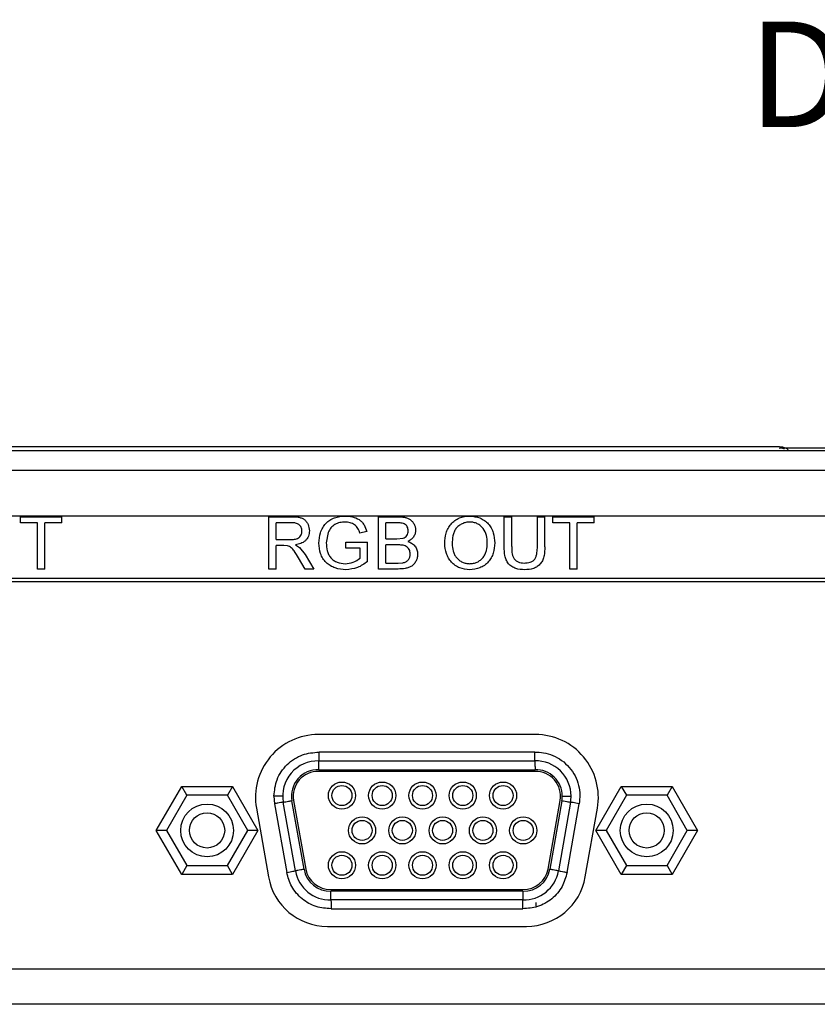
# Model space of a CAD drawing. Units: millimetres. Extents: x 0 to 594, y 0 to 420.
# Drawn here: x 346 to 392, y 90 to 146 of the extents above; entities that cross this region are included whole.
import ezdxf

# ---------------------------------------------------------------- set-up
doc = ezdxf.new("R2010")
doc.units = ezdxf.units.MM
doc.layers.add('BEMAßUNG', color=7, linetype='Continuous')
doc.styles.add('SLDTEXTSTYLE0', font='TXT', dxfattribs={"width": 0.605})

# ---------------------------------------------------------------- blocks, each defined once
blk = doc.blocks.new('SW_NOTE_2')
at = {"layer": 'BEMAßUNG', "color": 0, "char_height": 6, "attachment_point": 1, "style": 'SLDTEXTSTYLE0'}
for s, insert in [('DETAIL CONNECTORS', (0, 7.734)), ('M 1:1', (33.75, -0.016))]:
    blk.add_mtext(s, dxfattribs=dict(at, insert=insert))

msp = doc.modelspace()

# ---------------------------------------------------------------- linework, layer by layer
at = {"color": 7, "linetype": 'Continuous', "lineweight": 30}
for p, q in [((389.3691, 121.9676), (307.7794, 121.9676)), ((307.783, 121.77), (564.9824, 121.77)), ((389.3687, 121.8991), (389.531, 121.9094)), ((482.2983, 121.8991), (389.3687, 121.8991)), ((389.3691, 121.8846), (389.3691, 121.8837)), ((389.6666, 121.844), (389.4768, 121.9124)), ((389.4768, 121.9124), (389.531, 121.9094)), ((389.531, 121.9094), (482.136, 121.9094)), ((565.0287, 120.6293), (307.8296, 120.6293)), ((307.8296, 118.0506), (565.0462, 118.0506)), ((346.238, 118.0049), (348.5841, 118.0049)), ((346.238, 117.662), (346.238, 118.0049)), ((347.1995, 117.662), (346.238, 117.662)), ((347.1995, 115.0311), (347.1995, 117.662)), ((348.5841, 117.662), (347.6226, 117.662)), ((347.6226, 115.0311), (347.6226, 117.662)), ((348.5841, 117.662), (348.5841, 118.0049)), ((360.345, 118.0049), (361.6467, 118.0049)), ((360.345, 115.0311), (360.345, 118.0049)), ((361.6623, 117.662), (360.7681, 117.662)), ((360.7681, 116.7092), (360.7681, 117.662)), ((366.5758, 118.0049), (367.699, 118.0049)), ((366.5758, 115.0311), (366.5758, 118.0049)), ((367.5704, 117.662), (366.9989, 117.662)), ((366.9989, 116.7474), (366.9989, 117.662)), ((373.7296, 118.0049), (374.1527, 118.0049)), ((373.7296, 116.2946), (373.7296, 118.0049)), ((374.1527, 116.3143), (374.1527, 118.0049)), ((375.6143, 118.0049), (376.0373, 118.0049)), ((375.6143, 116.3143), (375.6143, 118.0049)), ((376.0373, 116.2946), (376.0373, 118.0049)), ((376.4989, 118.0049), (378.845, 118.0049)), ((376.4989, 117.662), (376.4989, 118.0049)), ((377.4604, 117.662), (376.4989, 117.662)), ((377.4604, 115.0311), (377.4604, 117.662)), ((378.845, 117.662), (377.8835, 117.662)), ((377.8835, 115.0311), (377.8835, 117.662)), ((378.845, 117.662), (378.845, 118.0049)), ((363.726, 117.1131), (363.6143, 116.5198)), ((365.9111, 117.1672), (365.5241, 117.0708)), ((360.7681, 116.7092), (361.5716, 116.7092)), ((361.857, 116.4043), (362.0902, 116.2577)), ((364.7296, 116.5568), (365.9604, 116.5568)), ((364.7296, 116.2136), (364.7296, 116.5568)), ((365.9604, 115.4562), (365.9604, 116.5568)), ((366.9989, 116.7474), (367.6173, 116.7474)), ((367.6599, 116.4043), (366.9989, 116.4043)), ((366.9989, 115.3745), (366.9989, 116.4043)), ((367.6173, 116.7474), (367.9778, 116.7825)), ((361.2014, 116.3661), (360.7681, 116.3661)), ((360.7681, 115.0311), (360.7681, 116.3661)), ((361.4099, 116.3524), (361.2014, 116.3661)), ((362.0902, 116.2577), (362.4063, 115.8525)), ((362.4063, 115.8525), (362.8985, 115.0311)), ((365.5373, 116.2136), (364.7296, 116.2136)), ((365.5373, 115.6499), (365.5373, 116.2136)), ((362.4135, 115.0311), (362.0397, 115.6594)), ((366.9989, 115.3745), (367.7086, 115.3745)), ((367.7086, 115.3745), (367.9652, 115.3888)), ((347.6226, 115.0311), (347.1995, 115.0311)), ((360.7681, 115.0311), (360.345, 115.0311)), ((362.8985, 115.0311), (362.4135, 115.0311)), ((367.702, 115.0311), (366.5758, 115.0311)), ((377.8835, 115.0311), (377.4604, 115.0311)), ((553.4519, 114.2992), (321.9877, 114.2992)), ((553.8132, 114.4992), (322.3538, 114.4992)), ((375.5059, 105.6302), (363.1611, 105.6302)), ((375.467, 104.6302), (363.2002, 104.6302)), ((363.1936, 104.1302), (375.4735, 104.1302)), ((375.4824, 103.5302), (363.1844, 103.5302)), ((363.1861, 103.6302), (375.4808, 103.6302)), ((353.9511, 100.1802), (355.3945, 102.6802)), ((355.6832, 102.1802), (355.3945, 102.6802)), ((355.3945, 102.6802), (358.2813, 102.6802)), ((358.2813, 102.6802), (357.9926, 102.1802)), ((358.2813, 102.6802), (359.7246, 100.1802)), ((378.9411, 100.1802), (380.3845, 102.6802)), ((380.3845, 102.6802), (383.2713, 102.6802)), ((380.3845, 102.6802), (380.6732, 102.1802)), ((383.2713, 102.6802), (382.9826, 102.1802)), ((383.2713, 102.6802), (384.7146, 100.1802)), ((355.6832, 102.1802), (354.5285, 100.1802)), ((357.9926, 102.1802), (355.6832, 102.1802)), ((359.1473, 100.1802), (357.9926, 102.1802)), ((361.1374, 102.131), (360.6374, 102.131)), ((360.6374, 102.131), (360.6755, 101.6959)), ((362.348, 97.9695), (361.6603, 101.8699)), ((361.7587, 101.8873), (362.4465, 97.9869)), ((376.2193, 97.9869), (376.907, 101.8872)), ((377.0055, 101.8697), (376.3178, 97.9696)), ((377.0284, 102.131), (377.5284, 102.131)), ((380.6732, 102.1802), (379.5185, 100.1802)), ((382.9826, 102.1802), (380.6732, 102.1802)), ((384.1373, 100.1802), (382.9826, 102.1802)), ((359.6424, 101.4368), (360.33, 97.5371)), ((360.6755, 101.6959), (361.3632, 97.7961)), ((361.8556, 97.8829), (361.1679, 101.7829)), ((377.4979, 101.7829), (376.8102, 97.8829)), ((377.3027, 97.7963), (377.9903, 101.6961)), ((378.337, 97.5371), (379.0246, 101.4368)), ((355.3945, 97.6802), (353.9511, 100.1802)), ((354.5285, 100.1802), (353.9511, 100.1802)), ((354.5285, 100.1802), (355.6832, 98.1802)), ((357.9926, 98.1802), (359.1473, 100.1802)), ((359.7246, 100.1802), (358.2813, 97.6802)), ((359.7246, 100.1802), (359.1473, 100.1802)), ((380.3845, 97.6802), (378.9411, 100.1802)), ((379.5185, 100.1802), (378.9411, 100.1802)), ((379.5185, 100.1802), (380.6732, 98.1802)), ((382.9826, 98.1802), (384.1373, 100.1802)), ((384.7146, 100.1802), (383.2713, 97.6802)), ((384.7146, 100.1802), (384.1373, 100.1802)), ((355.6832, 98.1802), (355.3945, 97.6802)), ((355.6832, 98.1802), (357.9926, 98.1802)), ((358.2813, 97.6802), (357.9926, 98.1802)), ((380.6732, 98.1802), (380.3845, 97.6802)), ((380.6732, 98.1802), (382.9826, 98.1802)), ((382.9826, 98.1802), (383.2713, 97.6802)), ((358.2813, 97.6802), (355.3945, 97.6802)), ((383.2713, 97.6802), (380.3845, 97.6802)), ((363.8721, 96.8302), (374.7947, 96.8302)), ((374.7931, 96.7302), (363.8738, 96.7302)), ((374.7858, 96.2302), (363.8813, 96.2302)), ((363.8879, 95.7302), (374.7793, 95.7302)), ((375.5235, 96.0752), (375.5235, 95.8752)), ((375.5335, 96.0752), (375.5335, 95.8752)), ((363.6757, 94.7298), (374.9914, 94.7298)), ((560.3335, 90.2992), (315.1968, 90.2992))]:
    msp.add_line(p, q, dxfattribs=at)
at = {"color": 8, "linetype": 'Continuous', "lineweight": 30}
for p, q in [((389.3687, 121.8991), (389.3691, 121.8846)), ((559.4208, 92.2992), (316.7463, 92.2992))]:
    msp.add_line(p, q, dxfattribs=at)
at = {"color": 7, "linetype": 'Continuous', "lineweight": 30, "flags": 128}
for points in [[(377.0055, 101.8697), (377.1016, 101.8528), (377.1939, 101.8365), (377.2791, 101.8215), (377.3537, 101.8084), (377.4149, 101.7976), (377.4604, 101.7895), (377.4884, 101.7846), (377.4979, 101.7829)], [(377.9903, 101.6961), (377.8942, 101.713), (377.8019, 101.7293), (377.7167, 101.7443), (377.6421, 101.7575), (377.5809, 101.7683), (377.5354, 101.7763), (377.5074, 101.7812), (377.4979, 101.7829)], [(361.3632, 97.7961), (361.4592, 97.813), (361.5516, 97.8293), (361.6367, 97.8443), (361.7113, 97.8575), (361.7726, 97.8683), (361.8181, 97.8763), (361.8461, 97.8813), (361.8556, 97.8829)]]:
    msp.add_lwpolyline(points, dxfattribs=at)
at = {"color": 7, "linetype": 'Continuous', "lineweight": 30}
for centre, radius in [((364.5029, 102.1602), 0.77), ((364.5029, 102.1602), 0.57), ((366.7929, 102.1602), 0.77), ((366.7929, 102.1602), 0.57), ((369.0829, 102.1602), 0.77), ((369.0829, 102.1602), 0.57), ((371.3729, 102.1602), 0.77), ((371.3729, 102.1602), 0.57), ((373.6629, 102.1602), 0.77), ((373.6629, 102.1602), 0.57), ((356.8379, 100.1802), 1.5), ((381.8279, 100.1802), 1.5), ((356.8379, 100.1802), 1), ((365.6479, 100.1802), 0.77), ((365.6479, 100.1802), 0.57), ((367.9379, 100.1802), 0.77), ((367.9379, 100.1802), 0.57), ((370.2279, 100.1802), 0.77), ((370.2279, 100.1802), 0.57), ((372.5179, 100.1802), 0.77), ((372.5179, 100.1802), 0.57), ((374.8079, 100.1802), 0.77), ((374.8079, 100.1802), 0.57), ((381.8279, 100.1802), 1), ((364.5029, 98.2002), 0.77), ((364.5029, 98.2002), 0.57), ((366.7929, 98.2002), 0.77), ((366.7929, 98.2002), 0.57), ((369.0829, 98.2002), 0.77), ((369.0829, 98.2002), 0.57), ((371.3729, 98.2002), 0.77), ((371.3729, 98.2002), 0.57), ((373.6629, 98.2002), 0.77), ((373.6629, 98.2002), 0.57)]:
    msp.add_circle(centre, radius, dxfattribs=at)
for centre, radius, start, end in [((363.1611, 102.0572), 3.573, 90.00002, 190.00002), ((375.5059, 102.0572), 3.573, 349.99998, 89.99998), ((363.1374, 102.131), 2, 88.38948, 190.02282), ((375.5284, 102.131), 2, 359.9999, 91.57417), ((363.1374, 102.131), 1.5, 88.14022, 190.02289), ((363.1374, 102.131), 1.4, 88.07461, 190.02487), ((375.5284, 102.131), 1.5, 0.00013, 91.81749), ((375.5284, 102.131), 1.4, 349.97046, 91.88192), ((375.5282, 102.131), 1.5002, 349.9707, 359.99829), ((375.5283, 102.131), 2.0001, 349.97841, 359.99976), ((363.8253, 98.2294), 1.5, 189.97739, 271.85073), ((363.8253, 98.2294), 1.4, 189.97713, 271.91565), ((374.8405, 98.2295), 1.5, 268.19141, 350.02135), ((374.8405, 98.2295), 1.4, 268.12776, 350.02297), ((363.6756, 98.127), 3.3972, 189.99971, 270.00028), ((363.8253, 98.2295), 2, 189.97771, 271.60234), ((374.8405, 98.2295), 2, 268.43332, 350.02174), ((374.9914, 98.127), 3.3972, 269.99981, 350.00007)]:
    msp.add_arc(centre, radius, start, end, dxfattribs=at)
for points, knots in [([(389.8703, 121.8105), (389.8291, 121.8407), (389.6835, 121.9475), (389.4992, 121.9591), (389.367, 121.9675)], [0, 0, 0, 0, 0.2829832, 1, 1, 1, 1]), ([(389.4768, 121.9124), (389.4589, 121.911), (389.4227, 121.9082), (389.3869, 121.9022), (389.3687, 121.8991)], [0, 0, 0, 0, 0.4938606, 1, 1, 1, 1]), ([(361.6467, 118.0049), (361.7703, 118.0019), (361.9556, 117.9974), (362.1971, 117.9431), (362.364, 117.8579), (362.4921, 117.723), (362.6192, 117.5108), (362.6393, 117.3263), (362.6527, 117.2036)], [0, 0, 0, 0, 0.2515726, 0.3772641, 0.5024391, 0.6273555, 0.7521627, 1, 1, 1, 1]), ([(362.2296, 117.1946), (362.2227, 117.2643), (362.2123, 117.3692), (362.1372, 117.4876), (362.065, 117.561), (361.9733, 117.6127), (361.8394, 117.6549), (361.7324, 117.6592), (361.6623, 117.662)], [0, 0, 0, 0, 0.2478107, 0.3726242, 0.4976642, 0.6155654, 0.7486383, 1, 1, 1, 1]), ([(363.1912, 116.5043), (363.2086, 116.706), (363.2348, 117.01), (363.4, 117.3805), (363.575, 117.6298), (363.8094, 117.8247), (364.1782, 118.0024), (364.4839, 118.0268), (364.6876, 118.043)], [0, 0, 0, 0, 0.2487662, 0.3750777, 0.4986156, 0.6237627, 0.7492929, 1, 1, 1, 1]), ([(364.6798, 117.7001), (364.5796, 117.6954), (364.3795, 117.686), (364.0968, 117.5749), (363.8623, 117.3797), (363.7714, 117.2019), (363.726, 117.1131)], [0, 0, 0, 0, 0.2512153, 0.5016316, 0.7508783, 1, 1, 1, 1]), ([(365.5241, 117.0708), (365.4937, 117.1615), (365.448, 117.2976), (365.339, 117.4566), (365.1925, 117.5815), (364.9677, 117.6807), (364.7758, 117.6937), (364.6798, 117.7001)], [0, 0, 0, 0, 0.2491389, 0.3739504, 0.4989858, 0.7491164, 1, 1, 1, 1]), ([(364.6876, 118.043), (364.825, 118.0349), (365.0996, 118.0187), (365.4238, 117.8864), (365.6389, 117.715), (365.8062, 117.4952), (365.8693, 117.298), (365.9111, 117.1672)], [0, 0, 0, 0, 0.2510097, 0.5012144, 0.6244705, 0.7511434, 1, 1, 1, 1]), ([(368.2681, 117.1976), (368.2662, 117.2379), (368.2624, 117.3186), (368.221, 117.4335), (368.1538, 117.5357), (368.019, 117.6317), (367.8532, 117.6514), (367.6924, 117.6616), (367.611, 117.6619), (367.5704, 117.662)], [0, 0, 0, 0, 0.12450392, 0.2489842, 0.37357186, 0.49822672, 0.7483569, 0.87416998, 1, 1, 1, 1]), ([(367.699, 118.0049), (367.8179, 118.001), (367.9962, 117.9951), (368.2253, 117.9298), (368.382, 117.8472), (368.5136, 117.7264), (368.6115, 117.5779), (368.6659, 117.4385), (368.6879, 117.3227), (368.6901, 117.2639), (368.6912, 117.2345)], [0, 0, 0, 0, 0.2510022, 0.3764675, 0.501615, 0.6230216, 0.7510535, 0.8754855, 0.9377269, 1, 1, 1, 1]), ([(370.345, 116.4793), (370.357, 116.6782), (370.3751, 116.9768), (370.5257, 117.347), (370.6961, 117.5938), (370.9179, 117.7955), (371.267, 117.9981), (371.5688, 118.0251), (371.7699, 118.043)], [0, 0, 0, 0, 0.2490332, 0.373905, 0.4988932, 0.6241592, 0.7496299, 1, 1, 1, 1]), ([(371.7723, 117.7001), (371.697, 117.6958), (371.5466, 117.6872), (371.3305, 117.6138), (371.1395, 117.4931), (370.9751, 117.3363), (370.869, 117.136), (370.7821, 116.849), (370.7737, 116.6243), (370.7681, 116.4745)], [0, 0, 0, 0, 0.12563975, 0.25111989, 0.3764552, 0.50143534, 0.62613618, 0.75082677, 1, 1, 1, 1]), ([(371.7699, 118.043), (371.9671, 118.0236), (372.2633, 117.9945), (372.6075, 117.7986), (372.8282, 117.6064), (372.9965, 117.3645), (373.1546, 117.005), (373.1766, 116.7092), (373.1912, 116.5139)], [0, 0, 0, 0, 0.2503455, 0.3759023, 0.5011728, 0.6232038, 0.7510916, 1, 1, 1, 1]), ([(372.7681, 116.5168), (372.7596, 116.6614), (372.7426, 116.9501), (372.5884, 117.2897), (372.3854, 117.4986), (372.1993, 117.6147), (371.991, 117.6877), (371.8452, 117.696), (371.7723, 117.7001)], [0, 0, 0, 0, 0.2492462, 0.4979271, 0.6230867, 0.7485467, 0.8741876, 1, 1, 1, 1]), ([(361.5716, 116.7092), (361.6498, 116.7113), (361.7672, 116.7144), (361.9211, 116.7447), (362.0285, 116.7913), (362.119, 116.8676), (362.1821, 116.9669), (362.2147, 117.06), (362.2279, 117.1365), (362.2291, 117.1753), (362.2296, 117.1946)], [0, 0, 0, 0, 0.2511528, 0.3766596, 0.5017988, 0.6233685, 0.7510606, 0.8754988, 0.9377351, 1, 1, 1, 1]), ([(362.6527, 117.2036), (362.6434, 117.0995), (362.6294, 116.9437), (362.5296, 116.7597), (362.3967, 116.5991), (362.1645, 116.4628), (361.9597, 116.4238), (361.857, 116.4043)], [0, 0, 0, 0, 0.2484589, 0.3719009, 0.4986209, 0.7485547, 1, 1, 1, 1]), ([(367.9778, 116.7825), (368.0208, 116.7992), (368.1066, 116.8324), (368.2048, 116.9331), (368.2608, 117.0608), (368.2657, 117.152), (368.2681, 117.1976)], [0, 0, 0, 0, 0.2510776, 0.5009066, 0.7503071, 1, 1, 1, 1]), ([(368.6912, 117.2345), (368.6846, 117.1658), (368.6713, 117.0281), (368.5714, 116.8421), (368.4494, 116.718), (368.334, 116.6414), (368.272, 116.6104), (368.2411, 116.5949)], [0, 0, 0, 0, 0.24893767, 0.49837935, 0.74851218, 0.8741715, 1, 1, 1, 1]), ([(364.7206, 114.993), (364.5173, 115.0103), (364.2089, 115.0366), (363.8394, 115.2112), (363.5966, 115.3955), (363.4105, 115.633), (363.2345, 115.9991), (363.2085, 116.3026), (363.1912, 116.5043)], [0, 0, 0, 0, 0.2506342, 0.3802609, 0.5014919, 0.6260661, 0.7513907, 1, 1, 1, 1]), ([(363.6143, 116.5198), (363.622, 116.369), (363.6337, 116.1423), (363.7395, 115.8584), (363.8639, 115.6676), (364.034, 115.5153), (364.3062, 115.3764), (364.5337, 115.3524), (364.6852, 115.3364)], [0, 0, 0, 0, 0.2491303, 0.3743182, 0.4989236, 0.6240537, 0.7495729, 1, 1, 1, 1]), ([(368.3835, 115.8895), (368.3815, 115.9318), (368.3775, 116.0164), (368.3337, 116.138), (368.2619, 116.2441), (368.1264, 116.3503), (367.914, 116.3989), (367.7448, 116.4025), (367.6599, 116.4043)], [0, 0, 0, 0, 0.1245762, 0.249104, 0.3762911, 0.498706, 0.7485279, 1, 1, 1, 1]), ([(368.2411, 116.5949), (368.319, 116.5675), (368.4744, 116.5128), (368.6622, 116.3471), (368.7869, 116.1291), (368.8, 115.9653), (368.8066, 115.8835)], [0, 0, 0, 0, 0.2513134, 0.5014402, 0.7507929, 1, 1, 1, 1]), ([(371.7681, 114.993), (371.5747, 115.0119), (371.2839, 115.0404), (370.9438, 115.2289), (370.7248, 115.4183), (370.5543, 115.6513), (370.3913, 116.0006), (370.3635, 116.288), (370.345, 116.4793)], [0, 0, 0, 0, 0.2503111, 0.3764432, 0.5012085, 0.6262997, 0.7512861, 1, 1, 1, 1]), ([(370.7681, 116.4745), (370.7765, 116.3328), (370.7892, 116.119), (370.8934, 115.8536), (371.0123, 115.6751), (371.165, 115.5262), (371.3484, 115.4144), (371.5184, 115.3602), (371.6594, 115.3391), (371.7307, 115.3373), (371.7663, 115.3364)], [0, 0, 0, 0, 0.2487748, 0.3750917, 0.4983748, 0.6249166, 0.7487623, 0.8742121, 0.9370899, 1, 1, 1, 1]), ([(371.7663, 115.3364), (371.8394, 115.3401), (371.9856, 115.3475), (372.1952, 115.4175), (372.3816, 115.5344), (372.5364, 115.6907), (372.6511, 115.8782), (372.7497, 116.1531), (372.7608, 116.3714), (372.7681, 116.5168)], [0, 0, 0, 0, 0.1256435, 0.2511224, 0.3754183, 0.5014927, 0.6263471, 0.7510638, 1, 1, 1, 1]), ([(373.1912, 116.5139), (373.1764, 116.3189), (373.1543, 116.026), (372.9957, 115.6678), (372.8284, 115.4261), (372.6061, 115.2326), (372.2585, 115.0455), (371.9641, 115.014), (371.7681, 114.993)], [0, 0, 0, 0, 0.24888009, 0.37400322, 0.49889588, 0.62414882, 0.7497047, 1, 1, 1, 1]), ([(362.0397, 115.6594), (361.9566, 115.7957), (361.8319, 116), (361.6577, 116.222), (361.5247, 116.3148), (361.4482, 116.3399), (361.4099, 116.3524)], [0, 0, 0, 0, 0.49978929, 0.74945981, 0.87459105, 1, 1, 1, 1]), ([(368.8066, 115.8835), (368.8029, 115.8176), (368.7956, 115.6857), (368.7254, 115.4982), (368.6218, 115.3285), (368.4737, 115.1935), (368.2929, 115.1086), (368.0354, 115.0406), (367.8351, 115.0349), (367.702, 115.0311)], [0, 0, 0, 0, 0.1244177, 0.2489026, 0.3742867, 0.4982873, 0.6220928, 0.7489769, 1, 1, 1, 1]), ([(367.9652, 115.3888), (368.0239, 115.4031), (368.1118, 115.4245), (368.2146, 115.4887), (368.2975, 115.5752), (368.3707, 115.7102), (368.3792, 115.8297), (368.3835, 115.8895)], [0, 0, 0, 0, 0.2511324, 0.3766689, 0.5018912, 0.7509515, 1, 1, 1, 1]), ([(374.8907, 114.993), (374.7204, 115.0024), (374.4623, 115.0166), (374.152, 115.1609), (373.9588, 115.3288), (373.8311, 115.5477), (373.7433, 115.874), (373.7351, 116.1264), (373.7296, 116.2946)], [0, 0, 0, 0, 0.2507758, 0.3799149, 0.5011813, 0.6258746, 0.7506325, 1, 1, 1, 1]), ([(374.1527, 116.3143), (374.1548, 116.2012), (374.1578, 116.0305), (374.1966, 115.8072), (374.2605, 115.6486), (374.3726, 115.519), (374.5696, 115.3979), (374.7427, 115.3838), (374.8576, 115.3745)], [0, 0, 0, 0, 0.2498072, 0.3768873, 0.4994442, 0.6228109, 0.7497238, 1, 1, 1, 1]), ([(374.8576, 115.3745), (374.9766, 115.3806), (375.1574, 115.3898), (375.3743, 115.4936), (375.4952, 115.6256), (375.5595, 115.789), (375.6066, 116.0192), (375.6112, 116.1968), (375.6143, 116.3143)], [0, 0, 0, 0, 0.2508474, 0.3813865, 0.5007893, 0.6226637, 0.7504046, 1, 1, 1, 1]), ([(376.0373, 116.2946), (376.0322, 116.128), (376.0246, 115.878), (375.9374, 115.5544), (375.8057, 115.3376), (375.6156, 115.171), (375.3135, 115.0174), (375.0598, 115.0027), (374.8907, 114.993)], [0, 0, 0, 0, 0.2494001, 0.3741797, 0.498881, 0.6240114, 0.7493559, 1, 1, 1, 1]), ([(364.6852, 115.3364), (364.8404, 115.353), (365.1507, 115.3861), (365.4085, 115.562), (365.5373, 115.6499)], [0, 0, 0, 0, 0.5003359, 1, 1, 1, 1]), ([(365.9604, 115.4562), (365.7737, 115.3256), (365.4002, 115.0646), (364.9471, 115.0168), (364.7206, 114.993)], [0, 0, 0, 0, 0.500094, 1, 1, 1, 1]), ([(360.6374, 102.131), (360.6716, 102.4494), (360.7244, 102.9398), (361.0446, 103.5285), (361.3767, 103.9327), (361.7888, 104.2557), (362.3864, 104.5629), (362.8797, 104.6037), (363.2002, 104.6302)], [0, 0, 0, 0, 0.2386104, 0.3674947, 0.4993091, 0.6312232, 0.7603984, 1, 1, 1, 1]), ([(363.2002, 104.6302), (363.1996, 104.5823), (363.1985, 104.4994), (363.1972, 104.3816), (363.1956, 104.3116), (363.1956, 104.2766), (363.1956, 104.2765), (363.1956, 104.2765), (363.1956, 104.2764), (363.1956, 104.2762), (363.1956, 104.2758), (363.1956, 104.2749), (363.1956, 104.2733), (363.1955, 104.27), (363.1955, 104.2636), (363.1953, 104.2516), (363.1951, 104.2302), (363.1947, 104.1976), (363.1942, 104.1628), (363.1938, 104.1391), (363.1936, 104.1302)], [0, 0, 0, 0, 0.2877381, 0.4969642, 0.7072495, 0.7072942, 0.7073389, 0.7074283, 0.7076071, 0.7079647, 0.7086949, 0.7101254, 0.7129863, 0.7186634, 0.7297944, 0.7512365, 0.7908727, 0.8576884, 0.9468576, 1, 1, 1, 1]), ([(375.4735, 104.1302), (375.4733, 104.142), (375.4729, 104.1691), (375.4723, 104.2179), (375.4712, 104.2962), (375.4699, 104.393), (375.4684, 104.5108), (375.4675, 104.5874), (375.467, 104.6302)], [0, 0, 0, 0, 0.0706772, 0.1625134, 0.2927498, 0.5405715, 0.7431068, 1, 1, 1, 1]), ([(375.467, 104.6302), (375.6357, 104.6244), (375.986, 104.6124), (376.5085, 104.4522), (377.0086, 104.1741), (377.4419, 103.7756), (377.7708, 103.2874), (377.9704, 102.7515), (378.0504, 102.2114), (378.0098, 101.8636), (377.9903, 101.6961)], [0, 0, 0, 0, 0.11427953, 0.23731682, 0.36696564, 0.50017837, 0.63336372, 0.76293691, 0.88586037, 1, 1, 1, 1]), ([(363.1861, 103.6302), (363.1866, 103.668), (363.1878, 103.7401), (363.1893, 103.842), (363.1906, 103.9304), (363.1918, 104.0155), (363.1927, 104.0803), (363.1934, 104.1208), (363.1936, 104.1302)], [0, 0, 0, 0, 0.2264394, 0.4328639, 0.6113482, 0.7569907, 0.9435084, 1, 1, 1, 1]), ([(375.4735, 104.1302), (375.4736, 104.1208), (375.4743, 104.0803), (375.4752, 104.0155), (375.4764, 103.9304), (375.4777, 103.842), (375.4791, 103.7401), (375.4803, 103.668), (375.4808, 103.6302)], [0, 0, 0, 0, 0.0564765, 0.2429943, 0.3886369, 0.5671061, 0.7735457, 1, 1, 1, 1]), ([(361.1679, 101.7829), (361.1804, 101.7851), (361.2284, 101.7937), (361.3298, 101.8116), (361.4814, 101.8384), (361.5975, 101.8589), (361.6603, 101.8699)], [0, 0, 0, 0, 0.0761271, 0.2928964, 0.6173209, 1, 1, 1, 1]), ([(361.1679, 101.7829), (361.1554, 101.7807), (361.1073, 101.7722), (361.006, 101.7543), (360.8544, 101.7275), (360.7383, 101.707), (360.6755, 101.6959)], [0, 0, 0, 0, 0.0761109, 0.2928834, 0.6173127, 1, 1, 1, 1]), ([(362.348, 97.9695), (362.2852, 97.9585), (362.1691, 97.938), (362.0175, 97.9114), (361.9161, 97.8935), (361.8681, 97.8851), (361.8556, 97.8829)], [0, 0, 0, 0, 0.3826767, 0.7070986, 0.9238769, 1, 1, 1, 1]), ([(376.8102, 97.8829), (376.7977, 97.8851), (376.7496, 97.8935), (376.6483, 97.9114), (376.4967, 97.9381), (376.3806, 97.9585), (376.3178, 97.9696)], [0, 0, 0, 0, 0.0761229, 0.2929032, 0.6173243, 1, 1, 1, 1]), ([(363.8879, 95.7302), (363.6004, 95.7518), (363.0063, 95.7965), (362.2096, 96.2555), (361.6024, 96.9456), (361.4412, 97.5188), (361.3632, 97.7961)], [0, 0, 0, 0, 0.2420361, 0.5001382, 0.7581628, 1, 1, 1, 1]), ([(377.3027, 97.7963), (377.2248, 97.5194), (377.0639, 96.9469), (376.4578, 96.2569), (375.6614, 95.7971), (375.0671, 95.752), (374.7793, 95.7302)], [0, 0, 0, 0, 0.2415449, 0.4994516, 0.7576596, 1, 1, 1, 1]), ([(376.8102, 97.8829), (376.8227, 97.8807), (376.8708, 97.8723), (376.9721, 97.8545), (377.1238, 97.8278), (377.2398, 97.8073), (377.3027, 97.7963)], [0, 0, 0, 0, 0.0761094, 0.2928902, 0.6173186, 1, 1, 1, 1]), ([(363.8813, 96.2302), (363.8811, 96.2396), (363.8804, 96.2801), (363.8795, 96.3449), (363.8783, 96.43), (363.877, 96.5184), (363.8755, 96.6203), (363.8744, 96.6925), (363.8738, 96.7302)], [0, 0, 0, 0, 0.0564916, 0.2430243, 0.3886518, 0.5671361, 0.7735606, 1, 1, 1, 1]), ([(363.8813, 96.2302), (363.8814, 96.2184), (363.8818, 96.1914), (363.8825, 96.1426), (363.8835, 96.0643), (363.8849, 95.9675), (363.8864, 95.8496), (363.8873, 95.773), (363.8879, 95.7302)], [0, 0, 0, 0, 0.0706769, 0.1625133, 0.2927497, 0.5405417, 0.743077, 1, 1, 1, 1]), ([(374.7793, 95.7302), (374.7799, 95.773), (374.7808, 95.8496), (374.7823, 95.9675), (374.7836, 96.0643), (374.7846, 96.1426), (374.7852, 96.1914), (374.7856, 96.2184), (374.7858, 96.2302)], [0, 0, 0, 0, 0.256938, 0.4594733, 0.7072504, 0.8375017, 0.9293379, 1, 1, 1, 1]), ([(374.7931, 96.7302), (374.7925, 96.6925), (374.7914, 96.6203), (374.79, 96.5184), (374.7887, 96.43), (374.7875, 96.3449), (374.7866, 96.2801), (374.7859, 96.2396), (374.7858, 96.2302)], [0, 0, 0, 0, 0.2264394, 0.4328789, 0.6113632, 0.7569908, 0.9435083, 1, 1, 1, 1])]:
    msp.add_open_spline(points, degree=3, knots=knots, dxfattribs=at)

# ---------------------------------------------------------------- block references
at = {"layer": 'BEMAßUNG'}
msp.add_blockref('SW_NOTE_2', (387.5949, 138.4053), dxfattribs=at)

doc.saveas('drawing.dxf')
